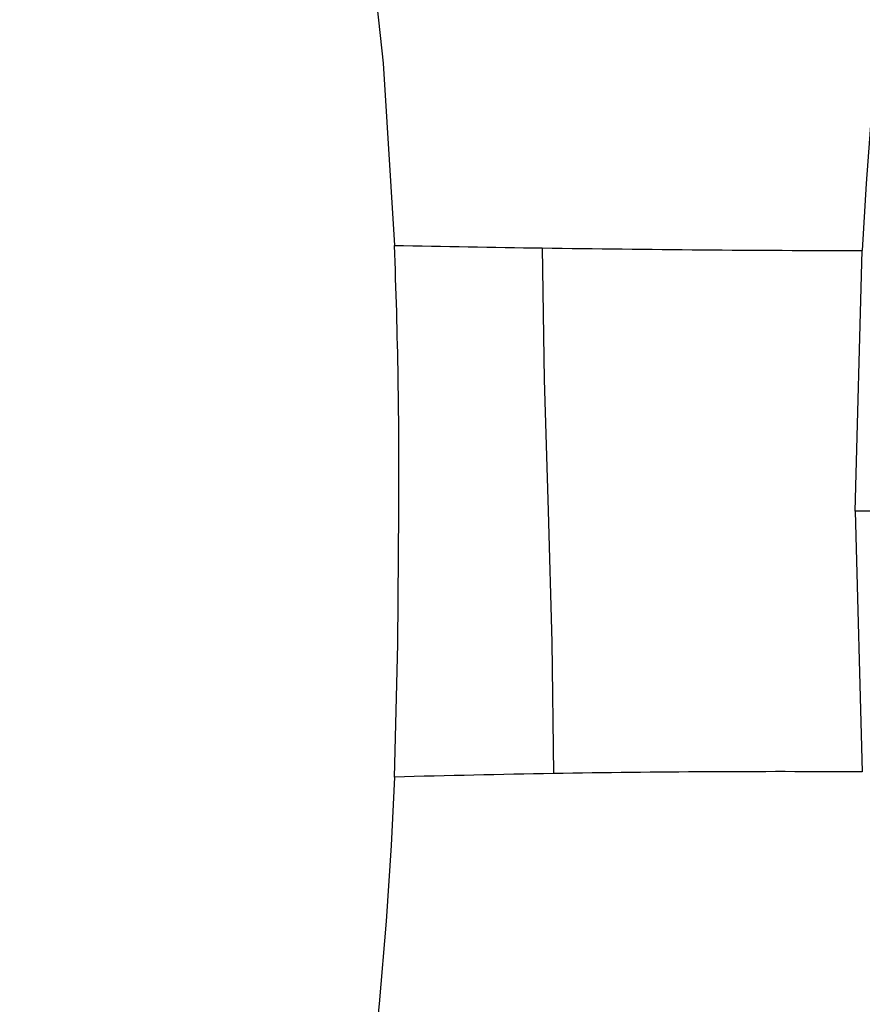
# Model space of a CAD drawing. Units: inches. Extents: x -2 to 83, y -21 to 131.
# Drawn here: x 19 to 22, y 38 to 42 of the extents above; entities that cross this region are included whole.
import ezdxf

# ---------------------------------------------------------------- set-up
doc = ezdxf.new("R2010")
doc.units = ezdxf.units.IN
doc.header["$MEASUREMENT"] = 0
doc.layers.add('1', color=4, linetype='Continuous')

# ---------------------------------------------------------------- blocks, each defined once
blk = doc.blocks.new('2026 SEYCHELLES')
at = {"layer": '1', "color": 3, "linetype": 'Continuous', "lineweight": 25}
for p, q in [((23.9606, 42.4605), (23.987, 43.4499)), ((23.9605, 42.4605), (23.9871, 41.4698)), ((24.2457, 42.4605), (23.9605, 42.4605))]:
    blk.add_line(p, q, dxfattribs=at)
at = {"layer": '1', "color": 3, "linetype": 'Continuous', "lineweight": 25, "flags": 128}
for points in [[(20.789, 48.7597), (21.0684, 48.283), (21.31, 47.7853), (21.5172, 47.2718), (21.6929, 46.7464), (21.8396, 46.2121), (21.9859, 45.5349), (22.0944, 44.8505), (22.1686, 44.1614), (22.2113, 43.4696)], [(22.7719, 43.4599), (22.7794, 42.9607), (22.7942, 42.4617), (22.8093, 41.9628), (22.8151, 41.4636)], [(22.2113, 41.4503), (22.2248, 41.955), (22.2276, 42.46), (22.2276, 42.4606)], [(22.2113, 41.4503), (22.1986, 41.1904), (22.1798, 40.9033), (22.1532, 40.5893), (22.133, 40.3918)]]:
    blk.add_lwpolyline(points, dxfattribs=at)
at = {"layer": '1', "color": 3, "linetype": 'Continuous', "lineweight": 25}
for centre, radius, start, end in [((42.4606, 42.4604), 18.5001, 160.0926, 176.93407), ((0.9836, 42.622), 21.2446, 359.56465, 2.28656), ((23.9737, 129.1855), 85.734, 268.822113, 269.196799), ((24.1338, 135.1292), 91.6794, 269.148822, 269.908259), ((23.9138, -22.2161), 63.6892, 90.988466, 91.531852), ((23.6699, -8.8788), 50.3496, 89.63902, 90.9727)]:
    blk.add_arc(centre, radius, start, end, dxfattribs=at)

msp = doc.modelspace()

# ---------------------------------------------------------------- block references
msp.add_blockref('2026 SEYCHELLES', (-1.6391, -2.2305))

doc.saveas('drawing.dxf')
